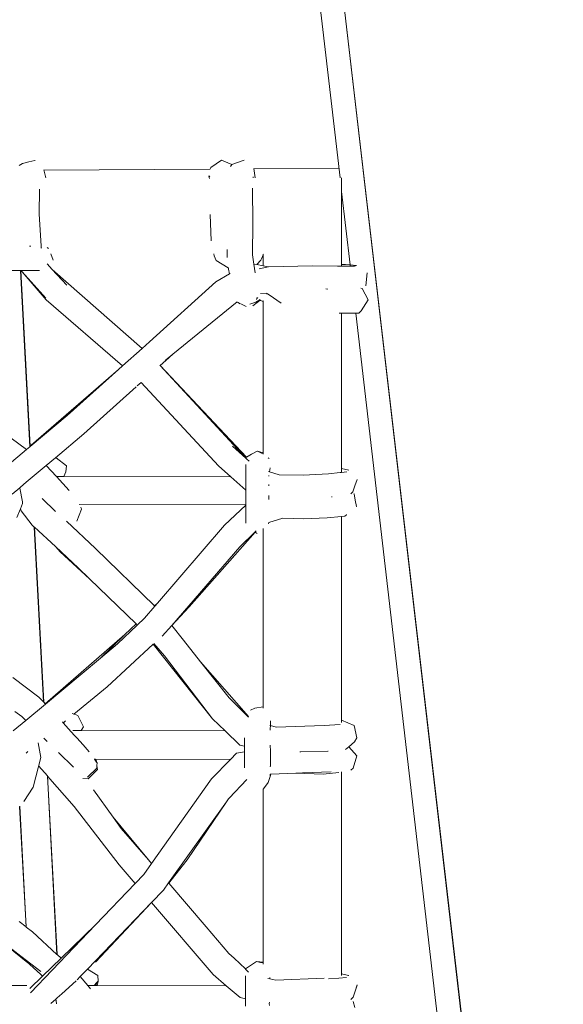
# Model space of a CAD drawing. Units: centimetres. Extents: x 1 to 283, y 0 to 452.
# Drawn here: x 242 to 260, y 210 to 241 of the extents above; entities that cross this region are included whole.
import ezdxf

# ---------------------------------------------------------------- set-up
doc = ezdxf.new("R2010")
doc.units = ezdxf.units.CM
doc.layers.get('0').update_dxf_attribs({"lineweight": 0})

# ---------------------------------------------------------------- blocks, each defined once
blk = doc.blocks.new('SaccaroBalançoOutCapadociaVLE')
for p, q in [((259.658, 181.124), (240.744, 343.89)), ((239.998, 343.476), (252.464, 236.334)), ((259.658, 181.124), (240.759, 343.536)), ((242.23, 236.804), (242.433, 236.85)), ((242.433, 236.85), (242.634, 236.897)), ((242.634, 236.897), (242.637, 236.896)), ((248.299, 236.672), (248.639, 236.912)), ((248.639, 236.912), (248.972, 236.765)), ((248.977, 236.772), (249.372, 236.907)), ((242.123, 236.736), (242.23, 236.804)), ((242.915, 236.599), (242.916, 236.596)), ((242.983, 236.334), (242.916, 236.596)), ((248.299, 236.672), (248.268, 236.606)), ((248.972, 236.765), (248.935, 236.705)), ((248.977, 236.772), (248.972, 236.765)), ((249.733, 236.334), (249.684, 236.639)), ((248.24, 236.405), (248.267, 236.368)), ((248.258, 236.322), (248.24, 236.405)), ((248.24, 236.405), (248.249, 236.334)), ((249.662, 236.334), (249.662, 236.369)), ((252.515, 235.895), (252.515, 236.334)), ((242.782, 235.971), (242.769, 235.173)), ((249.658, 234.875), (249.641, 236.001)), ((252.515, 235.895), (252.789, 233.537)), ((252.515, 233.55), (252.515, 235.895)), ((242.769, 235.173), (242.832, 234.144)), ((248.283, 235.162), (248.315, 234.314)), ((249.643, 233.859), (249.658, 234.875)), ((242.46, 234.142), (242.498, 234.142)), ((242.832, 234.144), (242.834, 234.113)), ((242.834, 234.113), (242.845, 234.071)), ((242.834, 234.113), (242.836, 234.073)), ((243.065, 234.068), (243.026, 234.094)), ((248.83, 234.03), (248.826, 233.776)), ((243.223, 233.684), (243.145, 233.893)), ((248.411, 233.825), (248.395, 233.893)), ((248.411, 233.825), (248.472, 233.673)), ((248.472, 233.673), (248.863, 233.445)), ((249.689, 233.561), (249.643, 233.859)), ((249.779, 233.543), (249.907, 233.691)), ((249.908, 233.693), (249.907, 233.691)), ((249.929, 233.728), (249.908, 233.693)), ((249.987, 233.856), (249.929, 233.728)), ((249.987, 233.856), (249.987, 233.885)), ((249.987, 233.502), (249.987, 233.856)), ((250.004, 233.892), (250.003, 233.89)), ((241.874, 233.357), (242.167, 233.357)), ((242.167, 233.357), (242.469, 227.679)), ((242.167, 233.357), (242.173, 233.357)), ((242.475, 227.704), (242.173, 233.357)), ((242.185, 233.357), (242.173, 233.357)), ((242.189, 233.342), (242.185, 233.357)), ((242.277, 233.356), (242.185, 233.357)), ((242.189, 233.342), (242.192, 233.341)), ((242.218, 233.31), (242.192, 233.341)), ((242.515, 233.355), (242.277, 233.356)), ((242.515, 233.355), (242.746, 233.356)), ((242.746, 233.356), (242.776, 233.355)), ((243.192, 233.387), (243.029, 233.565)), ((246.083, 230.843), (243.192, 233.387)), ((243.659, 232.879), (243.192, 233.387)), ((248.867, 233.401), (248.867, 233.444)), ((248.867, 233.401), (248.899, 233.251)), ((249.732, 233.277), (249.689, 233.561)), ((249.689, 233.561), (249.779, 233.543)), ((249.779, 233.543), (249.987, 233.502)), ((249.854, 233.412), (250.102, 233.466)), ((249.987, 233.502), (250.16, 233.468)), ((250.102, 233.466), (250.16, 233.468)), ((250.16, 233.468), (251.577, 233.508)), ((251.577, 233.508), (252.383, 233.497)), ((252.383, 233.497), (252.515, 233.496)), ((252.64, 233.549), (252.515, 233.55)), ((252.515, 233.496), (252.515, 233.55)), ((252.515, 233.496), (252.794, 233.494)), ((252.789, 233.537), (252.64, 233.549)), ((252.789, 233.537), (252.794, 233.494)), ((252.997, 233.52), (252.789, 233.537)), ((252.794, 233.494), (252.933, 233.493)), ((252.933, 233.493), (252.997, 233.52)), ((242.218, 233.31), (242.989, 232.411)), ((242.983, 232.469), (242.218, 233.31)), ((248.899, 233.251), (248.463, 232.991)), ((248.918, 233.262), (248.899, 233.251)), ((253.291, 232.861), (253.332, 233.277)), ((246.321, 231.055), (248.463, 232.991)), ((252.071, 232.756), (252.008, 232.766)), ((253.129, 232.79), (253.181, 232.777)), ((253.181, 232.777), (253.369, 232.408)), ((242.989, 232.411), (245.458, 230.286)), ((249.653, 232.212), (249.893, 232.399)), ((249.751, 232.333), (249.881, 232.409)), ((249.782, 232.437), (249.757, 232.432)), ((249.812, 232.463), (249.763, 232.442)), ((249.812, 232.463), (249.786, 232.484)), ((249.881, 232.409), (249.861, 232.425)), ((249.893, 232.399), (249.881, 232.409)), ((249.902, 232.393), (249.893, 232.399)), ((249.896, 232.617), (250.094, 232.602)), ((249.987, 232.357), (249.902, 232.393)), ((249.987, 232.376), (249.976, 232.378)), ((250.125, 232.604), (250.09, 232.628)), ((250.125, 232.604), (250.094, 232.602)), ((250.176, 232.57), (250.125, 232.604)), ((250.568, 232.302), (250.176, 232.57)), ((253.369, 232.408), (253.146, 232.055)), ((249.153, 232.347), (247.071, 230.657)), ((249.159, 232.337), (249.246, 232.283)), ((249.267, 232.282), (249.44, 232.196)), ((249.559, 232.273), (249.751, 232.333)), ((249.987, 232.376), (249.987, 232.357)), ((249.987, 227.479), (249.987, 232.357)), ((252.515, 231.98), (252.44, 231.981)), ((252.515, 226.976), (252.515, 231.98)), ((252.971, 231.977), (252.515, 231.98)), ((253.071, 231.976), (252.971, 231.977)), ((252.971, 231.977), (259.094, 179.342)), ((253.071, 231.976), (253.146, 232.055)), ((245.458, 230.286), (246.083, 230.843)), ((246.321, 231.055), (246.083, 230.843)), ((247.071, 230.657), (246.829, 230.461)), ((247.071, 230.657), (246.849, 230.457)), ((245.326, 230.168), (242.51, 227.734)), ((243.668, 228.69), (245.326, 230.168)), ((245.326, 230.168), (245.458, 230.286)), ((246.669, 230.296), (246.658, 230.305)), ((246.849, 230.457), (246.669, 230.296)), ((246.669, 230.296), (249.446, 227.343)), ((249.43, 227.314), (246.669, 230.296)), ((244.204, 228.098), (245.896, 229.606)), ((246.051, 229.749), (245.931, 229.638)), ((246.051, 229.749), (248.543, 227.067)), ((243.668, 228.69), (242.476, 227.684)), ((242.51, 227.734), (243.68, 228.723)), ((242.36, 227.587), (241.865, 227.953)), ((243.29, 227.328), (244.204, 228.098)), ((242.469, 227.679), (242.36, 227.587)), ((242.476, 227.684), (242.469, 227.679)), ((242.475, 227.704), (242.51, 227.734)), ((242.476, 227.684), (242.475, 227.704)), ((249.43, 227.314), (248.999, 227.694)), ((242.36, 227.587), (241.737, 227.061)), ((242.995, 227.079), (243.29, 227.328)), ((243.314, 227.324), (243.29, 227.328)), ((243.646, 227.07), (243.314, 227.324)), ((249.43, 227.334), (249.428, 227.332)), ((249.428, 227.332), (249.43, 227.314)), ((249.43, 227.334), (249.446, 227.343)), ((249.461, 227.28), (249.43, 227.314)), ((249.446, 227.343), (249.614, 227.438)), ((249.794, 227.54), (249.614, 227.438)), ((249.794, 227.54), (249.797, 227.54)), ((249.804, 227.537), (249.797, 227.54)), ((249.804, 227.537), (249.987, 227.479)), ((249.933, 227.476), (249.804, 227.537)), ((249.987, 227.462), (249.933, 227.476)), ((249.987, 227.462), (249.987, 227.479)), ((249.987, 227.439), (249.987, 227.462)), ((250.179, 227.301), (250.152, 227.322)), ((242.35, 226.535), (242.995, 227.079)), ((242.995, 227.079), (243.323, 226.725)), ((243.646, 227.07), (243.625, 226.877)), ((248.543, 227.067), (248.942, 226.716)), ((249.431, 227.113), (249.431, 227.031)), ((249.431, 227.031), (249.431, 226.284)), ((249.535, 227.213), (249.461, 227.28)), ((250.207, 227.001), (250.186, 226.876)), ((243.323, 226.725), (243.739, 226.276)), ((243.568, 226.724), (243.323, 226.725)), ((243.625, 226.877), (243.568, 226.724)), ((243.568, 226.724), (248.942, 226.716)), ((248.942, 226.716), (249.431, 226.284)), ((250.16, 226.884), (250.186, 226.876)), ((250.166, 226.751), (250.164, 226.739)), ((250.164, 226.739), (250.164, 226.732)), ((250.186, 226.876), (250.5, 226.772)), ((251.272, 226.764), (250.5, 226.772)), ((252.095, 226.808), (251.272, 226.764)), ((252.468, 226.854), (252.095, 226.808)), ((252.515, 226.856), (252.468, 226.854)), ((252.515, 226.976), (252.742, 226.931)), ((252.515, 226.877), (252.515, 226.976)), ((252.681, 226.874), (252.515, 226.856)), ((252.515, 226.856), (252.515, 226.859)), ((241.898, 226.154), (242.143, 226.36)), ((242.143, 226.36), (242.162, 226.376)), ((242.143, 226.36), (242.145, 226.349)), ((242.162, 226.376), (242.35, 226.535)), ((250.168, 226.465), (250.168, 226.421)), ((252.945, 226.426), (252.878, 226.228)), ((252.945, 226.426), (253.013, 226.621)), ((253.012, 226.624), (253.013, 226.621)), ((242.145, 226.349), (242.232, 225.911)), ((249.431, 226.284), (249.431, 225.807)), ((250.171, 226.074), (250.17, 225.98)), ((250.171, 226.113), (250.171, 226.074)), ((252.207, 226.071), (252.185, 226.069)), ((252.878, 226.228), (252.807, 226.164)), ((252.914, 226.165), (252.912, 226.168)), ((252.914, 226.165), (252.951, 225.962)), ((242.163, 225.684), (242.234, 225.857)), ((242.234, 225.857), (242.232, 225.911)), ((242.868, 226.011), (243.299, 225.592)), ((249.431, 225.807), (244.054, 225.816)), ((244.113, 225.732), (244.114, 225.722)), ((244.114, 225.722), (244.134, 225.684)), ((249.431, 225.804), (248.741, 225.152)), ((249.431, 225.804), (249.431, 225.807)), ((249.431, 225.226), (249.431, 225.804)), ((252.989, 225.759), (252.951, 225.962)), ((252.989, 225.759), (252.988, 225.756)), ((242.047, 225.397), (242.163, 225.684)), ((242.189, 225.617), (242.163, 225.684)), ((242.189, 225.617), (242.547, 225.151)), ((244.136, 225.675), (243.977, 225.284)), ((244.134, 225.684), (244.136, 225.675)), ((252.047, 225.393), (252.515, 225.434)), ((252.515, 225.434), (252.611, 225.442)), ((252.515, 218.878), (252.515, 225.434)), ((252.611, 225.442), (252.613, 225.443)), ((252.613, 225.443), (252.675, 225.483)), ((252.659, 225.485), (252.675, 225.483)), ((252.675, 225.483), (252.678, 225.484)), ((242.547, 225.151), (242.607, 225.096)), ((242.607, 225.096), (242.907, 219.463)), ((242.607, 225.096), (242.614, 225.089)), ((242.914, 219.456), (242.614, 225.089)), ((242.614, 225.089), (243.29, 224.464)), ((243.644, 225.288), (244.583, 224.4)), ((246.583, 222.649), (248.741, 225.152)), ((249.431, 225.216), (249.431, 225.226)), ((250.174, 225.236), (250.153, 225.194)), ((250.174, 225.236), (250.165, 225.232)), ((250.619, 225.378), (250.174, 225.236)), ((251.284, 225.362), (250.619, 225.378)), ((251.284, 225.362), (252.047, 225.393)), ((249.729, 224.929), (247.602, 222.521)), ((249.721, 224.934), (249.229, 224.459)), ((249.756, 224.968), (249.721, 224.934)), ((249.721, 224.934), (249.729, 224.929)), ((249.739, 224.939), (249.729, 224.929)), ((249.794, 224.884), (249.729, 224.929)), ((249.794, 224.884), (249.797, 224.884)), ((249.987, 219.31), (249.987, 225.049)), ((243.29, 224.464), (243.449, 224.298)), ((243.29, 224.464), (244.025, 223.786)), ((249.229, 224.459), (247.038, 221.929)), ((244.392, 223.43), (243.449, 224.298)), ((244.583, 224.4), (246.486, 222.555)), ((244.025, 223.786), (244.392, 223.43)), ((244.392, 223.43), (245.889, 221.979)), ((246.583, 222.649), (246.486, 222.555)), ((246.486, 222.555), (246.495, 222.547)), ((246.495, 222.547), (246.583, 222.649)), ((246.163, 222.162), (246.495, 222.547)), ((247.602, 222.521), (247.042, 221.925)), ((245.931, 221.939), (245.297, 221.333)), ((245.889, 221.979), (245.528, 221.63)), ((245.889, 221.979), (245.931, 221.939)), ((246.163, 222.162), (245.931, 221.939)), ((245.931, 221.939), (245.939, 221.931)), ((247.038, 221.929), (246.736, 221.58)), ((247.038, 221.929), (247.042, 221.925)), ((247.042, 221.925), (247.419, 221.457)), ((245.528, 221.63), (242.961, 219.407)), ((245.528, 221.63), (244.74, 220.869)), ((245.297, 221.333), (244.74, 220.869)), ((246.437, 221.322), (244.963, 219.954)), ((246.437, 221.322), (248.355, 218.925)), ((246.466, 221.348), (246.808, 220.953)), ((247.419, 221.457), (247.972, 220.76)), ((244.74, 220.869), (242.971, 219.397)), ((246.808, 220.953), (248.355, 218.925)), ((247.972, 220.76), (249.513, 218.997)), ((247.972, 220.76), (248.89, 219.6)), ((242.761, 219.615), (241.924, 220.254)), ((243.887, 219.07), (244.963, 219.954)), ((242.971, 219.397), (242.335, 218.868)), ((242.907, 219.463), (242.761, 219.615)), ((242.914, 219.456), (242.907, 219.463)), ((242.961, 219.407), (242.914, 219.456)), ((242.971, 219.397), (242.961, 219.407)), ((249.517, 218.977), (248.89, 219.6)), ((241.987, 219.161), (242.208, 218.993)), ((243.832, 219.088), (243.887, 219.07)), ((243.887, 219.07), (243.963, 219.047)), ((249.575, 219.204), (249.722, 219.26)), ((249.722, 219.26), (249.987, 219.31)), ((249.987, 219.263), (249.987, 219.31)), ((242.335, 218.868), (241.928, 218.53)), ((242.335, 218.868), (242.208, 218.993)), ((243.546, 218.79), (243.519, 218.82)), ((243.522, 218.822), (243.55, 218.793)), ((243.546, 218.79), (243.55, 218.793)), ((243.801, 218.505), (243.546, 218.79)), ((243.55, 218.793), (243.621, 218.851)), ((243.55, 218.793), (243.555, 218.788)), ((243.965, 219.045), (243.963, 219.047)), ((243.965, 219.045), (244.011, 219.03)), ((244.011, 219.03), (244.014, 219.028)), ((244.197, 218.658), (244.014, 219.028)), ((248.761, 218.531), (248.355, 218.925)), ((250.219, 218.706), (250.226, 218.854)), ((252.515, 218.878), (252.913, 218.702)), ((252.515, 218.805), (252.515, 218.878)), ((243.912, 218.381), (243.801, 218.505)), ((244.125, 218.539), (243.848, 218.54)), ((244.125, 218.539), (244.197, 218.658)), ((248.761, 218.531), (244.125, 218.539)), ((248.761, 218.531), (249.233, 218.075)), ((250.219, 218.706), (250.204, 218.71)), ((250.214, 218.593), (250.219, 218.706)), ((250.214, 218.593), (250.214, 218.559)), ((250.408, 218.654), (250.219, 218.706)), ((251.954, 218.702), (250.408, 218.654)), ((251.954, 218.702), (252.464, 218.735)), ((252.913, 218.702), (252.999, 218.304)), ((242.731, 218.143), (242.825, 217.67)), ((243.023, 218.192), (242.914, 218.3)), ((243.912, 218.381), (243.98, 218.309)), ((244.187, 218.079), (243.98, 218.309)), ((249.384, 218.036), (249.382, 218.311)), ((252.925, 218.179), (252.744, 218.018)), ((252.925, 218.179), (252.999, 218.304)), ((242.408, 217.866), (242.347, 217.809)), ((243.87, 217.36), (243.389, 217.833)), ((244.251, 218.011), (244.187, 218.079)), ((244.383, 217.857), (244.251, 218.011)), ((248.93, 217.61), (249.13, 217.815)), ((249.385, 217.861), (249.13, 217.815)), ((249.233, 218.075), (249.384, 218.036)), ((249.386, 217.799), (249.382, 217.337)), ((249.385, 217.861), (249.384, 218.036)), ((249.386, 217.799), (249.385, 217.861)), ((250.217, 218.07), (250.218, 217.876)), ((250.218, 217.876), (250.218, 217.789)), ((251.196, 217.855), (251.165, 217.854)), ((251.196, 217.855), (252.065, 217.874)), ((252.065, 217.874), (252.083, 217.876)), ((252.644, 217.929), (252.744, 218.018)), ((253.008, 217.725), (252.744, 218.018)), ((242.825, 217.67), (242.58, 216.724)), ((244.551, 217.617), (244.546, 217.617)), ((244.62, 217.524), (244.551, 217.617)), ((244.571, 217.617), (244.551, 217.617)), ((244.571, 217.617), (244.578, 217.617)), ((244.618, 217.552), (244.578, 217.617)), ((244.578, 217.617), (248.93, 217.61)), ((244.618, 217.552), (244.62, 217.524)), ((244.634, 217.505), (244.62, 217.524)), ((244.63, 217.421), (244.634, 217.505)), ((248.93, 217.61), (248.326, 216.99)), ((250.218, 217.405), (250.218, 217.789)), ((252.882, 217.327), (253.008, 217.725)), ((243.034, 217.08), (242.762, 217.391)), ((244.331, 217.037), (244.626, 217.333)), ((244.643, 217.287), (244.35, 216.99)), ((244.626, 217.333), (244.63, 217.421)), ((244.63, 217.421), (244.643, 217.287)), ((250.216, 217.375), (250.218, 217.405)), ((251.041, 217.175), (250.23, 217.134)), ((251.253, 217.186), (251.041, 217.175)), ((251.041, 217.175), (251.922, 217.138)), ((251.253, 217.186), (252.177, 217.208)), ((252.422, 217.192), (251.922, 217.138)), ((252.515, 210.708), (252.515, 217.211)), ((252.811, 217.271), (252.882, 217.327)), ((243.034, 217.08), (243.34, 211.337)), ((243.041, 217.072), (243.034, 217.08)), ((243.347, 211.331), (243.041, 217.072)), ((243.898, 216.094), (243.041, 217.072)), ((244.346, 216.99), (244.177, 216.998)), ((246.391, 214.263), (248.326, 216.99)), ((249.457, 216.962), (248.891, 216.366)), ((249.992, 216.665), (250.142, 216.875)), ((250.142, 216.875), (250.214, 217.068)), ((250.214, 217.133), (250.209, 217.133)), ((250.23, 217.134), (250.214, 217.068)), ((250.23, 217.134), (250.214, 217.133)), ((250.214, 217.068), (250.214, 217.133)), ((242.58, 216.724), (242.278, 216.259)), ((244.52, 216.636), (245.155, 215.753)), ((249.987, 211.087), (249.987, 216.666)), ((246.933, 213.635), (248.807, 216.248)), ((248.807, 216.248), (247.54, 214.381)), ((248.87, 216.342), (248.807, 216.248)), ((248.885, 216.357), (248.87, 216.342)), ((248.891, 216.366), (248.885, 216.357)), ((242.345, 212.22), (242.138, 216.095)), ((242.145, 216.111), (242.353, 212.213)), ((245.343, 214.223), (243.898, 216.094)), ((245.155, 215.753), (246.29, 214.381)), ((245.155, 215.753), (245.414, 215.394)), ((245.414, 215.394), (246.29, 214.381)), ((246.29, 214.381), (246.332, 214.331)), ((246.332, 214.331), (246.391, 214.263)), ((246.942, 213.625), (247.54, 214.381)), ((245.343, 214.223), (245.861, 213.618)), ((246.14, 213.909), (246.391, 214.263)), ((246.14, 213.909), (245.861, 213.618)), ((245.861, 213.618), (244.584, 212.288)), ((246.387, 213.005), (246.771, 213.408)), ((246.771, 213.408), (246.933, 213.635)), ((246.933, 213.635), (246.942, 213.625)), ((246.942, 213.625), (248.154, 212.223)), ((244.327, 210.864), (246.387, 213.005)), ((244.582, 211.086), (246.389, 213.002)), ((246.387, 213.005), (246.389, 213.002)), ((246.389, 213.002), (248.37, 210.69)), ((240.982, 212.2), (242.406, 211.06)), ((240.982, 212.2), (242.177, 211.283)), ((242.345, 212.22), (242.122, 212.389)), ((242.353, 212.213), (242.345, 212.22)), ((242.551, 212.062), (242.353, 212.213)), ((244.584, 212.288), (242.484, 210.099)), ((243.474, 211.214), (244.584, 212.288)), ((248.885, 211.365), (248.154, 212.223)), ((243.34, 211.337), (242.551, 212.062)), ((242.177, 211.283), (242.825, 210.786)), ((242.177, 211.283), (242.406, 211.072)), ((242.876, 210.636), (243.474, 211.214)), ((243.347, 211.331), (243.34, 211.337)), ((243.474, 211.214), (243.347, 211.331)), ((249.05, 211.209), (248.885, 211.365)), ((249.413, 210.869), (249.05, 211.209)), ((242.406, 211.06), (242.406, 211.072)), ((242.406, 211.072), (242.414, 211.064)), ((242.414, 211.064), (242.633, 210.857)), ((242.633, 210.857), (242.639, 210.856)), ((242.639, 210.856), (242.876, 210.636)), ((244.092, 210.619), (244.327, 210.864)), ((244.663, 210.656), (244.327, 210.864)), ((249.413, 210.869), (249.415, 210.872)), ((249.415, 210.863), (249.413, 210.869)), ((249.767, 211.104), (249.415, 210.872)), ((249.516, 210.766), (249.415, 210.863)), ((249.767, 211.104), (249.77, 211.103)), ((249.77, 211.103), (249.987, 211.087)), ((249.77, 211.103), (249.903, 211.073)), ((249.987, 211.071), (249.903, 211.073)), ((249.987, 211.071), (249.987, 211.087)), ((249.987, 211.016), (249.987, 211.071)), ((242.463, 210.236), (242.876, 210.636)), ((243.997, 210.518), (244.092, 210.619)), ((244.334, 210.334), (244.092, 210.619)), ((244.671, 210.468), (244.663, 210.656)), ((248.37, 210.69), (248.799, 210.326)), ((249.418, 210.574), (249.417, 210.646)), ((249.418, 209.903), (249.418, 210.574)), ((250.14, 210.564), (250.2, 210.549)), ((250.205, 210.593), (250.2, 210.549)), ((250.2, 210.549), (250.389, 210.502)), ((251.956, 210.567), (250.389, 210.502)), ((252.429, 210.572), (252.087, 210.548)), ((252.671, 210.589), (252.429, 210.572)), ((252.515, 210.708), (252.734, 210.651)), ((252.515, 210.651), (252.515, 210.708)), ((252.734, 210.651), (252.736, 210.65)), ((241.012, 210.34), (242.371, 210.337)), ((243.497, 210.068), (243.965, 210.486)), ((244.314, 210.334), (244.334, 210.334)), ((244.424, 210.228), (244.334, 210.334)), ((244.334, 210.334), (244.544, 210.333)), ((244.621, 210.415), (244.544, 210.333)), ((244.544, 210.333), (244.607, 210.333)), ((244.607, 210.333), (244.609, 210.342)), ((244.607, 210.333), (244.635, 210.333)), ((244.609, 210.342), (244.621, 210.415)), ((244.671, 210.468), (244.621, 210.415)), ((244.671, 210.468), (244.635, 210.333)), ((244.635, 210.333), (248.799, 210.326)), ((249.247, 209.944), (248.799, 210.326)), ((253.01, 210.351), (252.947, 210.152)), ((253.011, 210.348), (252.947, 210.152)), ((243.145, 209.754), (243.302, 209.894)), ((243.302, 209.894), (243.352, 209.939)), ((243.312, 209.843), (243.302, 209.894)), ((243.352, 209.939), (243.497, 210.068)), ((249.247, 209.944), (249.418, 209.903)), ((249.419, 209.67), (249.418, 209.903)), ((252.815, 209.881), (252.813, 209.879)), ((252.884, 209.953), (252.815, 209.881)), ((252.947, 210.152), (252.884, 209.953)), ((243.332, 209.743), (243.312, 209.843)), ((250.182, 209.756), (250.186, 209.793)), ((250.182, 209.756), (250.185, 209.694)), ((252.883, 209.823), (252.942, 209.626))]:
    blk.add_line(p, q)
for points in [[(242.919, 236.585), (248.273, 236.616)], [(249.687, 236.624), (252.428, 236.639)]]:
    blk.add_lwpolyline(points)

msp = doc.modelspace()

# ---------------------------------------------------------------- block references
msp.add_blockref('SaccaroBalançoOutCapadociaVLE', (0, 0))

doc.saveas('drawing.dxf')
